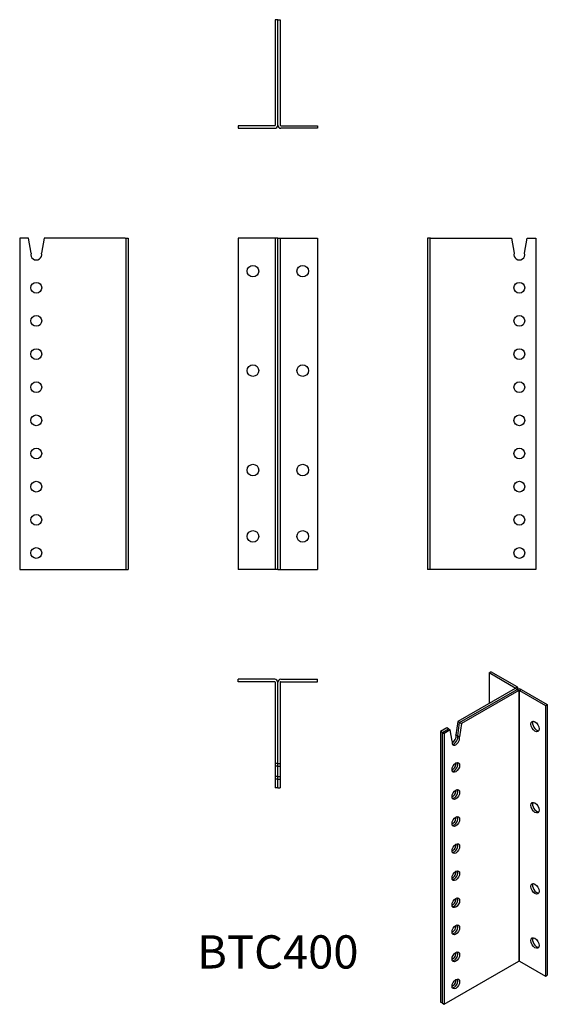
# Model space of a CAD drawing. Units: millimetres. Extents: x -311 to 325, y -725 to 463.
import ezdxf

# ---------------------------------------------------------------- set-up
doc = ezdxf.new("R2010")
doc.units = ezdxf.units.MM
doc.header["$LTSCALE"] = 3.832793
doc.styles.add('TextExporter', font='arial.ttf', dxfattribs={"width": 0.8})

# ---------------------------------------------------------------- blocks, each defined once
blk = doc.blocks.new('BTC400-Bottom')
for p, q in [((0, 5.157), (-0.119, 5.157)), ((-0.119, 5.157), (-0.119, 0.142)), ((0, 0.142), (0, 5.157)), ((0, 5.157), (0.119, 5.157)), ((0, 0.142), (0, 5.157)), ((0.119, 5.157), (0.119, 0.142)), ((-0.142, 0.118), (-1.89, 0.118)), ((-1.89, 0.118), (-1.89, 0)), ((-1.89, 0), (-0.142, 0)), ((0.142, 0.118), (1.89, 0.118)), ((1.89, 0), (0.142, 0)), ((1.89, 0.118), (1.89, 0))]:
    blk.add_line(p, q)
for centre, radius, start, end in [((-0.142, 0.142), 0.142, 270, 0), ((-0.142, 0.142), 0.0236, 270, 0), ((0.142, 0.142), 0.142, 180, 270), ((0.142, 0.142), 0.0236, 180, 270)]:
    blk.add_arc(centre, radius, start, end)
blk = doc.blocks.new('BTC400-Front')
for p, q in [((-0.142, 15.748), (-1.89, 15.748)), ((-1.89, 15.748), (-1.89, 0)), ((-0.119, 15.748), (-0.142, 15.748)), ((0, 15.748), (-0.119, 15.748)), ((-0.119, 15.748), (-0.119, 0)), ((0, 0), (0, 15.748)), ((0, 0), (0, 15.748)), ((0, 15.748), (0.119, 15.748)), ((0.119, 15.748), (0.142, 15.748)), ((0.119, 15.748), (0.119, 0)), ((0.142, 15.748), (1.89, 15.748)), ((1.89, 15.748), (1.89, 0)), ((-0.142, 0), (-1.89, 0)), ((-0.119, 0), (-0.142, 0)), ((0, 0), (-0.119, 0)), ((0, 0), (0.119, 0)), ((0.119, 0), (0.142, 0)), ((0.142, 0), (1.89, 0))]:
    blk.add_line(p, q)
for centre in [(-1.181, 14.173), (1.181, 14.173), (-1.181, 9.449), (1.181, 9.449), (-1.181, 4.724), (1.181, 4.724), (-1.181, 1.575), (1.181, 1.575)]:
    blk.add_circle(centre, 0.276)
blk = doc.blocks.new('BTC400-Iso')
for p, q in [((0.403, 8.205), (0.487, 8.254)), ((1.639, 7.492), (0.403, 8.205)), ((0.403, 8.205), (0.403, 6.759)), ((1.723, 7.54), (0.487, 8.254)), ((1.639, 7.492), (1.723, 7.54)), ((1.639, 7.472), (1.639, 7.492)), ((1.639, 7.472), (-1.087, 5.898)), ((-1.004, 5.85), (1.723, 7.424)), ((-1.003, 5.85), (1.724, 7.424)), ((1.807, 7.376), (-0.92, 5.801)), ((1.723, 7.424), (1.639, 7.472)), ((1.723, 7.424), (1.723, 7.424)), ((1.724, 7.424), (1.807, 7.376)), ((1.764, 7.44), (1.764, 7.482)), ((1.807, 7.376), (1.807, -5.483)), ((1.84, 7.376), (1.924, 7.424)), ((1.84, -5.483), (1.84, 7.376)), ((1.84, 7.376), (3.076, 6.662)), ((1.924, 7.424), (3.16, 6.71)), ((3.076, 6.662), (3.16, 6.71)), ((3.076, 6.662), (3.076, -6.196)), ((3.16, 6.71), (3.16, -6.148)), ((-1.087, 5.898), (-1.177, 5.262)), ((-1.093, 5.213), (-1.004, 5.85)), ((-1.093, 5.213), (-1.003, 5.85)), ((-1.004, 5.85), (-1.087, 5.898)), ((-0.92, 5.801), (-1.009, 5.165)), ((-1.003, 5.85), (-0.92, 5.801)), ((-1.614, 5.594), (-1.907, 5.425)), ((-1.824, 5.377), (-1.907, 5.425)), ((-1.907, 5.425), (-1.907, -7.433)), ((-1.824, 5.377), (-1.53, 5.546)), ((-1.824, -7.482), (-1.824, 5.377)), ((-1.823, 5.376), (-1.529, 5.546)), ((-1.823, -7.482), (-1.823, 5.376)), ((-1.823, 5.376), (-1.74, 5.328)), ((-1.446, 5.498), (-1.74, 5.328)), ((-1.74, 5.328), (-1.74, -7.53)), ((-1.53, 5.546), (-1.614, 5.594)), ((-1.53, 5.546), (-1.53, 5.545)), ((-1.529, 5.546), (-1.446, 5.498)), ((-1.357, 4.964), (-1.446, 5.498)), ((-1.093, 5.213), (-1.177, 5.262)), ((-1.093, 5.213), (-1.009, 5.165)), ((-1.74, -7.53), (1.807, -5.483)), ((1.84, -5.483), (3.076, -6.196)), ((3.076, -6.196), (3.16, -6.148)), ((-1.824, -7.482), (-1.907, -7.433)), ((-1.823, -7.481), (-1.824, -7.482)), ((-1.823, -7.482), (-1.74, -7.53))]:
    blk.add_line(p, q)
for centre, major_axis, start_param, end_param in [((1.623, 7.482), (0.0236, 0), 5.497787, 7.068583), ((1.623, 7.482), (0.142, 0), 5.497787, 7.068583), ((1.824, 7.366), (0.142, 0), 0.785398, 2.356194), ((1.824, 7.366), (0.0236, 0), 0.785398, 2.356194), ((2.659, 5.714), (0.138, -0.239), 3.44948, 5.975298), ((-1.183, 5.007), (-0.128, -0.222), 5.217197, 8.91997), ((-1.35, 5.103), (-0.128, -0.222), 0.714037, 2.636785), ((-1.267, 5.055), (-0.128, -0.222), 0.33475, 2.636785), ((-1.266, 5.055), (-0.128, -0.222), 0.332447, 2.636785), ((-1.35, 3.817), (0.128, 0.222), 3.855629, 5.569149), ((-1.267, 3.769), (0.128, 0.222), 3.476342, 5.948436), ((-1.266, 3.769), (0.128, 0.222), 3.47404, 5.950738), ((-1.35, 2.532), (0.128, 0.222), 3.855629, 5.569149), ((-1.267, 2.483), (0.128, 0.222), 3.476342, 5.948436), ((-1.266, 2.483), (0.128, 0.222), 3.47404, 5.950738), ((2.659, 1.856), (0.138, -0.239), 3.44948, 5.975298), ((-1.35, 1.246), (0.128, 0.222), 3.855629, 5.569149), ((-1.267, 1.198), (0.128, 0.222), 3.476342, 5.948436), ((-1.266, 1.197), (0.128, 0.222), 3.47404, 5.950738), ((-1.35, -0.04), (0.128, 0.222), 3.855629, 5.569149), ((-1.267, -0.088), (0.128, 0.222), 3.476342, 5.948436), ((-1.266, -0.089), (0.128, 0.222), 3.47404, 5.950738), ((-1.35, -1.326), (0.128, 0.222), 3.855629, 5.569149), ((-1.267, -1.374), (0.128, 0.222), 3.476342, 5.948436), ((-1.266, -1.374), (0.128, 0.222), 3.47404, 5.950738), ((2.659, -2.001), (0.138, -0.239), 3.44948, 5.975298), ((-1.35, -2.612), (0.128, 0.222), 3.855629, 5.569149), ((-1.267, -2.66), (0.128, 0.222), 3.476342, 5.948436), ((-1.266, -2.66), (0.128, 0.222), 3.47404, 5.950738), ((-1.35, -3.897), (0.128, 0.222), 3.855629, 5.569149), ((-1.267, -3.946), (0.128, 0.222), 3.476342, 5.948436), ((-1.266, -3.946), (0.128, 0.222), 3.47404, 5.950738), ((2.659, -4.573), (0.138, -0.239), 3.44948, 5.975298), ((-1.35, -5.183), (0.128, 0.222), 3.855629, 5.569149), ((-1.267, -5.232), (0.128, 0.222), 3.476342, 5.948436), ((-1.266, -5.232), (0.128, 0.222), 3.47404, 5.950738), ((1.824, -5.492), (0.0236, 0), 0.785398, 2.356194), ((-1.35, -6.469), (0.128, 0.222), 3.855629, 5.569149), ((-1.267, -6.517), (0.128, 0.222), 3.476342, 5.948436), ((-1.266, -6.518), (0.128, 0.222), 3.47404, 5.950738)]:
    blk.add_ellipse(centre, major_axis=major_axis, ratio=0.57735, start_param=start_param, end_param=end_param)
for centre, major_axis in [((2.575, 5.665), (-0.138, 0.239)), ((-1.183, 3.721), (0.128, 0.222)), ((-1.183, 2.435), (0.128, 0.222)), ((2.575, 1.808), (-0.138, 0.239)), ((-1.183, 1.149), (0.128, 0.222)), ((-1.183, -0.137), (0.128, 0.222)), ((-1.183, -1.423), (0.128, 0.222)), ((2.575, -2.049), (-0.138, 0.239)), ((-1.183, -2.708), (0.128, 0.222)), ((-1.183, -3.994), (0.128, 0.222)), ((2.575, -4.621), (-0.138, 0.239)), ((-1.183, -5.28), (0.128, 0.222)), ((-1.183, -6.566), (0.128, 0.222))]:
    blk.add_ellipse(centre, major_axis=major_axis, ratio=0.57735)
blk = doc.blocks.new('BTC400-Left')
for p, q in [((0.118, 15.748), (0, 15.748)), ((0, 15.748), (0, 0)), ((0.118, 15.748), (0.118, 0)), ((0.142, 15.748), (0.118, 15.748)), ((0.142, 15.748), (3.998, 15.748)), ((3.998, 15.748), (4.124, 15.031)), ((4.616, 15.031), (4.742, 15.748)), ((4.742, 15.748), (5.157, 15.748)), ((5.157, 15.748), (5.157, 0)), ((0.118, 0), (0, 0)), ((0.142, 0), (0.118, 0)), ((5.157, 0), (0.142, 0))]:
    blk.add_line(p, q)
for centre in [(4.37, 13.386), (4.37, 11.811), (4.37, 10.236), (4.37, 8.661), (4.37, 7.087), (4.37, 5.512), (4.37, 3.937), (4.37, 2.362), (4.37, 0.787)]:
    blk.add_circle(centre, 0.256)
blk.add_arc((4.37, 14.961), 0.256, 163.9234, 16.0766)
blk = doc.blocks.new('BTC400-Right')
for p, q in [((-4.742, 15.748), (-5.157, 15.748)), ((-5.157, 15.748), (-5.157, 0)), ((-4.616, 15.031), (-4.742, 15.748)), ((-3.998, 15.748), (-4.124, 15.031)), ((-0.142, 15.748), (-3.998, 15.748)), ((-0.142, 15.748), (-0.118, 15.748)), ((-0.118, 15.748), (-0.118, 0)), ((-0.118, 15.748), (0, 15.748)), ((0, 15.748), (0, 0)), ((-5.157, 0), (-0.142, 0)), ((-0.142, 0), (-0.118, 0)), ((-0.118, 0), (0, 0))]:
    blk.add_line(p, q)
for centre in [(-4.37, 13.386), (-4.37, 11.811), (-4.37, 10.236), (-4.37, 8.661), (-4.37, 7.087), (-4.37, 5.512), (-4.37, 3.937), (-4.37, 2.362), (-4.37, 0.787)]:
    blk.add_circle(centre, 0.256)
blk.add_arc((-4.37, 14.961), 0.256, 163.9234, 16.0766)
blk = doc.blocks.new('BTC400-Top')
for p, q in [((-0.142, 0), (-1.89, 0)), ((-1.89, -0.118), (-1.89, 0)), ((0.142, 0), (1.89, 0)), ((1.89, -0.118), (1.89, 0)), ((-0.142, -0.118), (-1.89, -0.118)), ((-0.119, -0.142), (-0.119, -3.998)), ((0, -3.998), (0, -0.142)), ((0, -3.998), (0, -0.142)), ((0.119, -0.142), (0.119, -3.998)), ((0.142, -0.118), (1.89, -0.118)), ((0, -3.998), (-0.119, -3.998)), ((-0.119, -3.998), (-0.119, -4.124)), ((0, -4.124), (-0.119, -4.124)), ((-0.119, -4.124), (-0.119, -4.616)), ((0, -4.124), (0, -3.998)), ((0, -4.124), (0, -3.998)), ((0, -3.998), (0.119, -3.998)), ((0, -4.616), (0, -4.124)), ((0, -4.616), (0, -4.124)), ((0, -4.124), (0.119, -4.124)), ((0.119, -3.998), (0.119, -4.124)), ((0.119, -4.124), (0.119, -4.616)), ((0, -4.616), (-0.119, -4.616)), ((-0.119, -4.616), (-0.119, -4.742)), ((0, -4.742), (0, -4.616)), ((0, -4.742), (0, -4.616)), ((0, -4.616), (0.119, -4.616)), ((0.119, -4.616), (0.119, -4.742)), ((0, -4.742), (-0.119, -4.742)), ((-0.119, -4.742), (-0.119, -5.157)), ((0, -5.157), (0, -4.742)), ((0, -5.157), (0, -4.742)), ((0, -4.742), (0.119, -4.742)), ((0.119, -4.742), (0.119, -5.157)), ((0, -5.157), (-0.119, -5.157)), ((0, -5.157), (0.119, -5.157))]:
    blk.add_line(p, q)
for centre, radius, start, end in [((-0.142, -0.142), 0.142, 0, 90), ((-0.142, -0.142), 0.0236, 0, 90), ((0.142, -0.142), 0.142, 90, 180), ((0.142, -0.142), 0.0236, 90, 180)]:
    blk.add_arc(centre, radius, start, end)

msp = doc.modelspace()

# ---------------------------------------------------------------- block references
at = {"xscale": 25.4, "yscale": 25.4, "zscale": 25.4}
for name, p in [('BTC400-Bottom', (0, 332.4)), ('BTC400-Right', (-180.4, -200)), ('BTC400-Front', (0, -200)), ('BTC400-Left', (180.4, -200)), ('BTC400-Top', (0, -332.4)), ('BTC400-Iso', (244.8, -533.2))]:
    msp.add_blockref(name, p, dxfattribs=at)

# ---------------------------------------------------------------- texts
at = {"linetype": 'Continuous', "insert": (0, -661.3), "char_height": 40.09, "width": 164.276, "attachment_point": 5, "style": 'TextExporter'}
msp.add_mtext('\\A1;BTC400', dxfattribs=at)

doc.saveas('drawing.dxf')
